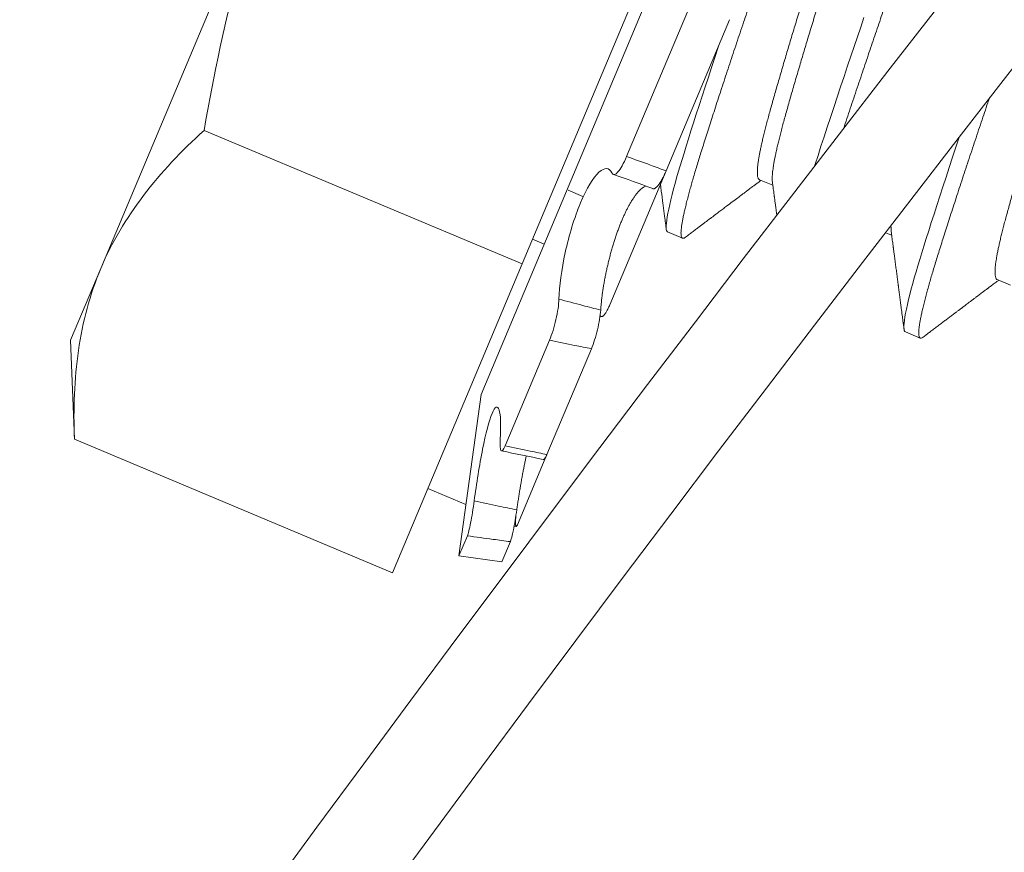
# Model space of a CAD drawing. Extents: x -40 to 67, y -84 to 39.
# Drawn here: x 48 to 48, y 3 to 3 of the extents above; entities that cross this region are included whole.
import ezdxf

# ---------------------------------------------------------------- set-up
doc = ezdxf.new("R2010")
doc.units = 0
doc.header["$MEASUREMENT"] = 0
doc.layers.get('0').update_dxf_attribs({"linetype": 'CONTINUOUS', "lineweight": 15})
doc.layers.get('DEFPOINTS').update_dxf_attribs({"linetype": 'CONTINUOUS'})
doc.layers.add('Text', color=7, linetype='CONTINUOUS', lineweight=15)
doc.styles.add('ROMAND', font='romand.shx', dxfattribs={"oblique": 15})
doc.dimstyles.new('ROMAND', dxfattribs={"dimscale": 7.5, "dimtxt": 0.125, "dimasz": 0.125, "dimexe": 0.0625, "dimexo": 0.0625, "dimgap": 0.0625, "dimtad": 0, "dimtih": 1, "dimtoh": 1, "dimdec": 3, "dimzin": 0, "dimdsep": 46, "dimlunit": 4, "dimtxsty": 'ROMAND', "dimcen": 0, "dimadec": 0, "dimazin": 0, "dimtfac": 1, "dimtdec": 3, "dimtofl": 0, "dimtmove": 0, "dimatfit": 3, "dimfxl": 0, "dimtolj": 1, "dimtzin": 0, "dimarcsym": 0})

# ---------------------------------------------------------------- blocks, each defined once
blk = doc.blocks.new('*D31')
at = {"layer": 'DEFPOINTS', "color": 0}
for p in [(51.09008, 4.5434), (51.59008, 4.5434)]:
    blk.add_point(p, dxfattribs=at)
at = {"layer": 'Text', "color": 0, "lineweight": -2}
blk.add_line((43.36222, 4.5434), (50.43383, 4.5434), dxfattribs=at)
at = {"layer": 'Text', "color": 0}
blk.add_solid([(50.43383, 4.65277), (50.43383, 4.43402), (51.09008, 4.5434)], dxfattribs=at)
at = {"layer": 'Text', "color": 0, "insert": (39.8993, 4.5434), "char_height": 0.65625, "attachment_point": 5, "style": 'ROMAND'}
blk.add_mtext('\\A1;MEDIUM 4KV\\PBASED LAMP\\PSOCKET', dxfattribs=at)

msp = doc.modelspace()

# ---------------------------------------------------------------- hatches: boundary and pattern name
h = msp.add_hatch()
h.set_pattern_fill('ANSI31', color=8, angle=90, style=0)
h.set_pattern_definition([(135, (-23.85225, -3.03457), (-0.08838835, -0.08838835), [])])
h.paths.add_polyline_path([(42.56859, -3.03457), (43.25565, -3.03457), (43.25565, -2.0216, -0.200056), (46.90315, 8.77793), (47.63109, 8.77793, 0.414214), (47.81859, 8.96543), (47.81859, 9.90293), (47.63109, 9.90293), (47.63109, 8.96543), (47.31859, 8.96543), (46.81859, 8.96543, 0.201531), (43.06859, -2.03457), (42.56859, -2.03457)])

# ---------------------------------------------------------------- linework, layer by layer
for p, q in [((47.97898, 3.42469), (47.86105, 3.14391)), ((47.95817, 3.38569), (47.87434, 3.18607)), ((47.73813, 3.18457), (47.80101, 3.33428)), ((47.92863, 3.26962), (47.90811, 3.22077)), ((47.94138, 3.265), (47.92086, 3.21614)), ((47.77156, 3.22924), (47.87434, 3.18607)), ((47.90269, 3.17289), (47.92086, 3.21613)), ((47.95107, 3.2133), (47.95538, 3.21148)), ((47.894, 3.20791), (47.8892, 3.20993)), ((47.92138, 3.19641), (47.92618, 3.1944)), ((47.99211, 3.19606), (47.9938, 3.19535)), ((47.88144, 3.19245), (47.87768, 3.19403)), ((47.87434, 3.18607), (47.83242, 3.08626)), ((47.7284, 3.16141), (47.73813, 3.18457)), ((48.0279, 3.18103), (48.03221, 3.17921)), ((47.89989, 3.16908), (47.89952, 3.16919)), ((47.99821, 3.16414), (48.00301, 3.16213)), ((47.72964, 3.12943), (47.7284, 3.16141)), ((47.88321, 3.16148), (47.86884, 3.12728)), ((47.89673, 3.15869), (47.88236, 3.12448)), ((47.85392, 3.09175), (47.86105, 3.14391)), ((47.72964, 3.12943), (47.83242, 3.08626)), ((47.87282, 3.10176), (47.88236, 3.12447)), ((47.84387, 3.11354), (47.85619, 3.10837)), ((47.87242, 3.10121), (47.87174, 3.10132)), ((47.85665, 3.09823), (47.85392, 3.09175)), ((47.87054, 3.09634), (47.86781, 3.08985)), ((47.86781, 3.08985), (47.85392, 3.09175))]:
    msp.add_line(p, q)
at = {"color": 8, "flags": 128}
for points in [[(47.98484, 3.26569), (47.98378, 3.26256), (47.98271, 3.25943), (47.98165, 3.2563), (47.98059, 3.25318), (47.97954, 3.25006), (47.9784, 3.24666), (47.97727, 3.24329), (47.97616, 3.23995), (47.97506, 3.23666), (47.97399, 3.23342), (47.97295, 3.23025), (47.97193, 3.22714), (47.97094, 3.2241), (47.96998, 3.22115), (47.96905, 3.21828), (47.96886, 3.21767)], [(47.93815, 3.2573), (47.93774, 3.25609), (47.93665, 3.2528), (47.93558, 3.24956), (47.93453, 3.24638), (47.93351, 3.24327), (47.93252, 3.24024), (47.93156, 3.23728), (47.93064, 3.23442), (47.92976, 3.23169), (47.92892, 3.22906), (47.92812, 3.22652), (47.92735, 3.22408), (47.92667, 3.2219), (47.92602, 3.21979), (47.92541, 3.21774), (47.92483, 3.21576), (47.92428, 3.21386), (47.92377, 3.21204), (47.9233, 3.21031), (47.92283, 3.2085), (47.9224, 3.20681), (47.92203, 3.20523), (47.92171, 3.20378), (47.92144, 3.20245), (47.92123, 3.20126), (47.92107, 3.20019), (47.92096, 3.19925), (47.9209, 3.19844), (47.9209, 3.19777), (47.92094, 3.19724), (47.92104, 3.19684), (47.92119, 3.19656), (47.92138, 3.19641), (47.92138, 3.19641)], [(48.01564, 3.22702), (48.01457, 3.22382), (48.01348, 3.22053), (48.01241, 3.21729), (48.01136, 3.21411), (48.01034, 3.211), (48.00936, 3.20797), (48.0084, 3.20501), (48.00747, 3.20215), (48.0066, 3.19942), (48.00575, 3.19679), (48.00495, 3.19425), (48.00418, 3.19181), (48.0035, 3.18964), (48.00286, 3.18752), (48.00224, 3.18547), (48.00166, 3.18349), (48.00111, 3.18159), (48.0006, 3.17977), (48.00013, 3.17804), (47.99966, 3.17623), (47.99924, 3.17454), (47.99886, 3.17297), (47.99854, 3.17151), (47.99827, 3.17019), (47.99806, 3.16899), (47.9979, 3.16792), (47.99779, 3.16698), (47.99773, 3.16617), (47.99773, 3.1655), (47.99778, 3.16497), (47.99787, 3.16457), (47.99802, 3.16429), (47.99821, 3.16414), (47.99821, 3.16414)]]:
    msp.add_lwpolyline(points, dxfattribs=at)
at = {"color": 8}
for centre, radius, start, end in [((56.74387, -2.37957), 9.76514, 138.677151, 178.286921), ((58.07371, -1.89806), 10.29363, 146.266163, 178.972692)]:
    msp.add_arc(centre, radius, start, end, dxfattribs=at)
for centre, radius, start, end in [((57.39331, -4.04523), 11.89832, 138.991778, 170.378864), ((57.39331, -4.04523), 11.86707, 138.991778, 170.506295), ((47.753, 2.77911), 0.46127, 69.2298, 70.9132), ((47.71687, 2.36021), 0.78016, 77.84086, 78.85465)]:
    msp.add_arc(centre, radius, start, end)
for points, knots in [([(48.01896, 3.3615), (48.01902, 3.36147), (48.01915, 3.36139), (48.01929, 3.36114), (48.01938, 3.36079), (48.01944, 3.36033), (48.01945, 3.35976), (48.01942, 3.35908), (48.01935, 3.35827), (48.01922, 3.3573), (48.01903, 3.35618), (48.01879, 3.35492), (48.0185, 3.35354), (48.01816, 3.35203), (48.01777, 3.35041), (48.01732, 3.34866), (48.01683, 3.34681), (48.01629, 3.34485), (48.0157, 3.34281), (48.01508, 3.34068), (48.01443, 3.33848), (48.01373, 3.3362), (48.01301, 3.33391), (48.01228, 3.33159), (48.01154, 3.32925), (48.01077, 3.32683), (48.00997, 3.32433), (48.00914, 3.32175), (48.00828, 3.3191), (48.00736, 3.31628), (48.00639, 3.31331), (48.00536, 3.31017), (48.0043, 3.30697), (48.00322, 3.3037), (48.00212, 3.30039), (48.001, 3.29704), (47.99987, 3.29365), (47.99872, 3.29024), (47.99756, 3.28681), (47.9964, 3.28339), (47.99524, 3.27998), (47.99409, 3.2766), (47.99293, 3.27324), (47.99181, 3.26997), (47.99071, 3.26678), (47.98964, 3.26366), (47.98858, 3.26054), (47.98751, 3.25741), (47.98645, 3.25428), (47.98539, 3.25115), (47.98431, 3.24794), (47.9832, 3.24463), (47.98207, 3.24126), (47.98095, 3.23793), (47.97986, 3.23464), (47.97898, 3.23197), (47.97847, 3.23041), (47.9783, 3.22991)], [0, 0, 0, 0, 0.0105491, 0.021165, 0.0318418, 0.0425734, 0.0533536, 0.064176, 0.075034, 0.0870107, 0.0990132, 0.1110324, 0.1230588, 0.1350832, 0.1470962, 0.1590886, 0.1710513, 0.1829751, 0.1948512, 0.2064605, 0.2180075, 0.2294846, 0.2408843, 0.2514334, 0.2620493, 0.2727261, 0.2834577, 0.2942379, 0.3050603, 0.3159183, 0.327895, 0.3398975, 0.3519166, 0.3639431, 0.3759675, 0.3879805, 0.3999729, 0.4119355, 0.4238593, 0.4357355, 0.4473448, 0.4588918, 0.4703688, 0.4817686, 0.4923177, 0.5029336, 0.5136104, 0.524342, 0.5351222, 0.5459446, 0.5568026, 0.5687793, 0.5807818, 0.5928009, 0.6048273, 0.6168517, 0.622488, 0.622488, 0.622488, 0.622488]), ([(47.9851, 3.34533), (47.98512, 3.34517), (47.98516, 3.34483), (47.98517, 3.34418), (47.98515, 3.34343), (47.98508, 3.34259), (47.98498, 3.34166), (47.98484, 3.34065), (47.98466, 3.3395), (47.98443, 3.33821), (47.98415, 3.33677), (47.98382, 3.33523), (47.98345, 3.33361), (47.98304, 3.33189), (47.98259, 3.3301), (47.9821, 3.32823), (47.98158, 3.32632), (47.98104, 3.32437), (47.98049, 3.32237), (47.9799, 3.32029), (47.97929, 3.31814), (47.97865, 3.31591), (47.978, 3.31366), (47.97734, 3.31139), (47.97667, 3.30912), (47.97599, 3.3068), (47.97528, 3.30443), (47.97454, 3.30194), (47.97375, 3.29933), (47.97292, 3.29659), (47.97208, 3.29383), (47.97122, 3.29105), (47.97036, 3.28827), (47.9695, 3.28549), (47.96864, 3.28272), (47.96778, 3.28001), (47.96694, 3.27735), (47.96612, 3.27472), (47.9653, 3.27208), (47.96448, 3.26944), (47.96367, 3.2668), (47.96288, 3.26422), (47.96212, 3.26171), (47.96138, 3.25926), (47.96066, 3.25685), (47.95995, 3.25447), (47.95922, 3.25203), (47.95849, 3.24956), (47.95776, 3.24705), (47.95706, 3.24462), (47.95638, 3.24225), (47.95573, 3.23997), (47.95511, 3.23777), (47.95452, 3.23567), (47.95397, 3.23368), (47.95346, 3.2318), (47.953, 3.23002), (47.95257, 3.22831), (47.95217, 3.22666), (47.95181, 3.2251), (47.95149, 3.22364), (47.95122, 3.2223), (47.95098, 3.22106), (47.95079, 3.2199), (47.95063, 3.21883), (47.9505, 3.21782), (47.95041, 3.21687), (47.95037, 3.216), (47.95037, 3.21525), (47.95042, 3.21462), (47.95051, 3.21411), (47.95065, 3.21371), (47.95083, 3.21343), (47.95099, 3.21334), (47.95107, 3.2133)], [0, 0, 0, 0, 0.012062, 0.025946, 0.039077, 0.052237, 0.065415, 0.078601, 0.091785, 0.106483, 0.121152, 0.135777, 0.150343, 0.164839, 0.17925, 0.193565, 0.20777, 0.221267, 0.234863, 0.248547, 0.262309, 0.276138, 0.290023, 0.303154, 0.316313, 0.329491, 0.342677, 0.355861, 0.37056, 0.385229, 0.399853, 0.41442, 0.428916, 0.443327, 0.457641, 0.471847, 0.485343, 0.498939, 0.512624, 0.526386, 0.540215, 0.554099, 0.56723, 0.58039, 0.593568, 0.606754, 0.619938, 0.634637, 0.649305, 0.66393, 0.678497, 0.692992, 0.707404, 0.721718, 0.735923, 0.74942, 0.763016, 0.7767, 0.790463, 0.804292, 0.818176, 0.831307, 0.844467, 0.857645, 0.870831, 0.884015, 0.898713, 0.913382, 0.928007, 0.942573, 0.957069, 0.97148, 0.985795, 1, 1, 1, 1]), ([(47.98927, 3.34462), (47.98935, 3.34458), (47.9895, 3.34449), (47.98967, 3.34423), (47.98981, 3.34387), (47.9899, 3.34341), (47.98996, 3.34283), (47.98997, 3.34216), (47.98995, 3.34141), (47.98988, 3.34057), (47.98978, 3.33965), (47.98965, 3.33863), (47.98946, 3.33748), (47.98923, 3.33619), (47.98895, 3.33475), (47.98862, 3.33322), (47.98825, 3.33159), (47.98784, 3.32987), (47.98739, 3.32808), (47.9869, 3.32621), (47.98639, 3.3243), (47.98585, 3.32235), (47.98529, 3.32035), (47.9847, 3.31828), (47.98409, 3.31612), (47.98345, 3.31389), (47.9828, 3.31164), (47.98214, 3.30937), (47.98147, 3.3071), (47.98079, 3.30478), (47.98009, 3.30242), (47.97934, 3.29993), (47.97855, 3.29731), (47.97772, 3.29457), (47.97688, 3.29181), (47.97603, 3.28903), (47.97517, 3.28625), (47.9743, 3.28348), (47.97344, 3.28071), (47.97258, 3.278), (47.97175, 3.27533), (47.97092, 3.2727), (47.9701, 3.27006), (47.96929, 3.26742), (47.96847, 3.26478), (47.96769, 3.2622), (47.96692, 3.25969), (47.96618, 3.25725), (47.96546, 3.25483), (47.96475, 3.25245), (47.96403, 3.25002), (47.9633, 3.24754), (47.96256, 3.24504), (47.96186, 3.2426), (47.96118, 3.24024), (47.96053, 3.23796), (47.95991, 3.23576), (47.95932, 3.23365), (47.95877, 3.23166), (47.95827, 3.22978), (47.9578, 3.228), (47.95737, 3.22629), (47.95697, 3.22465), (47.95661, 3.22308), (47.95629, 3.22162), (47.95602, 3.22028), (47.95579, 3.21904), (47.95559, 3.21788), (47.95543, 3.21682), (47.9553, 3.2158), (47.95522, 3.21485), (47.95517, 3.21398), (47.95518, 3.21324), (47.9552, 3.21278), (47.95523, 3.21259), (47.95524, 3.21258)], [0, 0, 0, 0, 0.013494, 0.02709, 0.040774, 0.054537, 0.068366, 0.08225, 0.095381, 0.108541, 0.121719, 0.134905, 0.148089, 0.162787, 0.177456, 0.192081, 0.206648, 0.221143, 0.235555, 0.249869, 0.264074, 0.277571, 0.291167, 0.304851, 0.318614, 0.332443, 0.346327, 0.359458, 0.372618, 0.385796, 0.398982, 0.412166, 0.426865, 0.441533, 0.456158, 0.470725, 0.485221, 0.499632, 0.513946, 0.528152, 0.541648, 0.555244, 0.568929, 0.582691, 0.59652, 0.610404, 0.623536, 0.636695, 0.649873, 0.663059, 0.676243, 0.690942, 0.70561, 0.720235, 0.734802, 0.749298, 0.763709, 0.778023, 0.792229, 0.805726, 0.819321, 0.833006, 0.846768, 0.860597, 0.874482, 0.887613, 0.900772, 0.91395, 0.927137, 0.94032, 0.955019, 0.969688, 0.984312, 0.998879, 1, 1, 1, 1]), ([(47.96627, 3.32426), (47.96614, 3.32387), (47.96566, 3.32241), (47.96481, 3.31984), (47.96371, 3.31653), (47.96259, 3.31317), (47.96145, 3.30979), (47.9603, 3.30637), (47.95914, 3.30294), (47.95798, 3.29952), (47.95682, 3.29612), (47.95567, 3.29274), (47.95452, 3.28937), (47.95339, 3.2861), (47.9523, 3.28291), (47.95123, 3.2798), (47.95016, 3.27667), (47.94909, 3.27354), (47.94803, 3.27041), (47.94697, 3.26729), (47.94589, 3.26407), (47.94478, 3.26077), (47.94365, 3.2574), (47.94254, 3.25406), (47.94145, 3.25077), (47.94038, 3.24753), (47.93933, 3.24436), (47.93831, 3.24125), (47.93732, 3.23821), (47.93636, 3.23526), (47.93544, 3.23241), (47.93456, 3.22966), (47.93372, 3.22703), (47.93292, 3.22449), (47.93217, 3.22211), (47.93147, 3.21987), (47.93082, 3.21775), (47.9302, 3.21571), (47.92962, 3.21373), (47.92907, 3.21183), (47.92857, 3.21001), (47.92808, 3.20821), (47.92762, 3.20646), (47.9272, 3.20477), (47.92683, 3.2032), (47.9265, 3.20174), (47.92624, 3.20042), (47.92602, 3.19922), (47.92586, 3.19815), (47.92575, 3.19721), (47.92569, 3.19641), (47.92569, 3.19574), (47.92574, 3.19521), (47.92583, 3.1948), (47.92598, 3.19453), (47.92617, 3.19438), (47.92639, 3.19434), (47.92667, 3.19442), (47.92692, 3.19455), (47.9271, 3.19469), (47.92715, 3.19473)], [0.3475437, 0.3475437, 0.3475437, 0.3475437, 0.3519168, 0.3639433, 0.3759677, 0.3879807, 0.3999731, 0.4119358, 0.4238596, 0.4357357, 0.447345, 0.458892, 0.4703691, 0.4817688, 0.492318, 0.5029338, 0.5136106, 0.5243423, 0.5351225, 0.5459449, 0.5568029, 0.5687796, 0.5807821, 0.5928012, 0.6048277, 0.6168521, 0.6288651, 0.6408575, 0.6528202, 0.664744, 0.6766201, 0.6882294, 0.6997764, 0.7112535, 0.7226532, 0.7332024, 0.7438183, 0.754495, 0.7652267, 0.7760069, 0.7868293, 0.7976873, 0.809664, 0.8216665, 0.8336856, 0.8457121, 0.8577365, 0.8697495, 0.881742, 0.8937046, 0.9056284, 0.9175045, 0.9291138, 0.9406608, 0.9521379, 0.9635376, 0.9740868, 0.9847027, 0.9953794, 1, 1, 1, 1]), ([(48.05329, 3.27611), (48.05313, 3.27558), (48.05274, 3.27428), (48.05212, 3.27216), (48.05137, 3.26967), (48.05058, 3.26706), (48.04975, 3.26432), (48.04891, 3.26156), (48.04806, 3.25878), (48.0472, 3.256), (48.04633, 3.25322), (48.04547, 3.25045), (48.04461, 3.24774), (48.04378, 3.24508), (48.04295, 3.24245), (48.04213, 3.23981), (48.04132, 3.23717), (48.0405, 3.23453), (48.03972, 3.23195), (48.03895, 3.22944), (48.03821, 3.22699), (48.03749, 3.22458), (48.03678, 3.2222), (48.03606, 3.21976), (48.03533, 3.21729), (48.03459, 3.21478), (48.03389, 3.21235), (48.03321, 3.20998), (48.03256, 3.2077), (48.03194, 3.2055), (48.03135, 3.2034), (48.0308, 3.20141), (48.0303, 3.19953), (48.02983, 3.19775), (48.0294, 3.19604), (48.029, 3.19439), (48.02864, 3.19283), (48.02832, 3.19137), (48.02805, 3.19003), (48.02782, 3.18879), (48.02762, 3.18763), (48.02746, 3.18656), (48.02733, 3.18555), (48.02725, 3.1846), (48.0272, 3.18373), (48.0272, 3.18298), (48.02725, 3.18235), (48.02735, 3.18184), (48.02748, 3.18145), (48.02766, 3.18116), (48.02782, 3.18107), (48.0279, 3.18103)], [0.3204838, 0.3204838, 0.3204838, 0.3204838, 0.3294942, 0.3426803, 0.3558641, 0.3705627, 0.3852314, 0.3998561, 0.414423, 0.4289186, 0.4433299, 0.4576442, 0.4718496, 0.4853464, 0.4989422, 0.5126266, 0.526389, 0.540218, 0.5541024, 0.5672334, 0.5803931, 0.5935711, 0.6067572, 0.619941, 0.6346396, 0.6493083, 0.663933, 0.6784999, 0.6929955, 0.7074068, 0.7217212, 0.7359265, 0.7494233, 0.7630191, 0.7767035, 0.7904659, 0.804295, 0.8181793, 0.8313104, 0.84447, 0.857648, 0.8708341, 0.8840179, 0.8987165, 0.9133852, 0.9280099, 0.9425768, 0.9570724, 0.9714837, 0.9857981, 1, 1, 1, 1]), ([(48.02545, 3.23986), (48.02525, 3.23929), (48.0247, 3.23767), (48.02381, 3.23502), (48.02272, 3.2318), (48.02161, 3.2285), (48.02048, 3.22513), (48.01937, 3.22179), (48.01828, 3.2185), (48.01721, 3.21526), (48.01616, 3.21209), (48.01514, 3.20898), (48.01415, 3.20594), (48.01319, 3.20299), (48.01227, 3.20014), (48.01139, 3.19739), (48.01055, 3.19476), (48.00975, 3.19222), (48.009, 3.18984), (48.0083, 3.1876), (48.00765, 3.18549), (48.00703, 3.18344), (48.00645, 3.18146), (48.00591, 3.17956), (48.0054, 3.17774), (48.00491, 3.17594), (48.00445, 3.17419), (48.00403, 3.1725), (48.00366, 3.17093), (48.00334, 3.16948), (48.00307, 3.16815), (48.00285, 3.16695), (48.00269, 3.16588), (48.00258, 3.16494), (48.00253, 3.16414), (48.00252, 3.16347), (48.00257, 3.16294), (48.00267, 3.16253), (48.00281, 3.16226), (48.003, 3.16211), (48.00323, 3.16207), (48.0035, 3.16215), (48.00375, 3.16228), (48.00393, 3.16242), (48.00398, 3.16246)], [0.5292378, 0.5292378, 0.5292378, 0.5292378, 0.5351222, 0.5459446, 0.5568026, 0.5687793, 0.5807818, 0.5928009, 0.6048273, 0.6168517, 0.6288648, 0.6408572, 0.6528198, 0.6647436, 0.6766197, 0.688229, 0.6997761, 0.7112531, 0.7226529, 0.733202, 0.7438179, 0.7544946, 0.7652263, 0.7760065, 0.7868289, 0.7976868, 0.8096636, 0.8216661, 0.8336852, 0.8457116, 0.857736, 0.8697491, 0.8817415, 0.8937041, 0.9056279, 0.917504, 0.9291133, 0.9406604, 0.9521374, 0.9635371, 0.9740863, 0.9847021, 0.9953789, 1, 1, 1, 1]), ([(47.9936, 3.19803), (47.9936, 3.19797), (47.99359, 3.19765), (47.99359, 3.19711), (47.99362, 3.19664), (47.99365, 3.19646), (47.99365, 3.19645)], [0.96675202, 0.96675202, 0.96675202, 0.96675202, 0.96968772, 0.98431244, 0.99887936, 1, 1, 1, 1])]:
    msp.add_open_spline(points, degree=3, knots=knots, dxfattribs=at)
for points, knots in [([(47.77156, 3.22924), (47.77462, 3.24726), (47.77846, 3.26528), (47.78814, 3.30042), (47.79399, 3.31758), (47.80101, 3.33428)], [0, 0, 0, 0, 0.5, 0.5, 1, 1, 1, 1]), ([(47.90811, 3.22077), (47.90719, 3.21857), (47.90618, 3.21678), (47.90445, 3.21484), (47.90375, 3.21472), (47.90337, 3.21549)], [0, 0, 0, 0, 0.5, 0.5, 1, 1, 1, 1]), ([(47.92086, 3.21614), (47.91917, 3.21677), (47.91748, 3.2174), (47.91579, 3.21803), (47.91324, 3.21896), (47.91068, 3.21987), (47.90811, 3.22077)], [0, 0, 0, 0, 0.0001423153, 0.0001423153, 0.0001423153, 0.000356408, 0.000356408, 0.000356408, 0.000356408]), ([(47.90337, 3.21549), (47.90252, 3.21727), (47.90101, 3.21739), (47.89733, 3.21401), (47.89518, 3.2105), (47.89123, 3.20112), (47.88949, 3.19534), (47.88706, 3.18418), (47.88636, 3.17885), (47.88624, 3.17471)], [0, 0, 0, 0, 0.25, 0.25, 0.5, 0.5, 0.75, 0.75, 1, 1, 1, 1]), ([(47.91658, 3.21041), (47.9166, 3.21039), (47.91669, 3.21035), (47.91685, 3.21035), (47.91708, 3.2104), (47.91733, 3.21053), (47.91759, 3.21071), (47.91787, 3.21097), (47.91816, 3.21128), (47.91846, 3.21166), (47.91877, 3.2121), (47.91909, 3.21259), (47.91941, 3.21314), (47.91973, 3.21373), (47.92006, 3.21437), (47.92038, 3.21504), (47.92065, 3.21564), (47.9208, 3.21601), (47.92086, 3.21614)], [0, 0, 0, 0, 0.023757, 0.09106, 0.158123, 0.225182, 0.292481, 0.359779, 0.426839, 0.493979, 0.561358, 0.628737, 0.695878, 0.763113, 0.830587, 0.898062, 0.965297, 1, 1, 1, 1]), ([(47.89973, 3.17117), (47.89976, 3.17157), (47.89982, 3.17236), (47.89994, 3.17363), (47.90008, 3.17494), (47.90026, 3.1763), (47.90046, 3.1777), (47.90069, 3.17912), (47.90094, 3.18058), (47.90122, 3.18204), (47.90152, 3.18351), (47.90184, 3.18498), (47.90219, 3.18647), (47.90256, 3.18795), (47.90294, 3.18943), (47.90335, 3.19087), (47.90377, 3.19228), (47.90419, 3.19366), (47.90464, 3.19501), (47.9051, 3.19634), (47.90557, 3.19763), (47.90605, 3.19887), (47.90653, 3.20005), (47.90702, 3.20118), (47.90751, 3.20227), (47.908, 3.2033), (47.9085, 3.20428), (47.90903, 3.20526), (47.90959, 3.20623), (47.91018, 3.20717), (47.91076, 3.20802), (47.91134, 3.20877), (47.91191, 3.20944), (47.91246, 3.21001), (47.913, 3.21048), (47.91352, 3.21084), (47.91399, 3.21109), (47.91428, 3.21118), (47.9144, 3.21121)], [0, 0, 0, 0, 0.02749, 0.054979, 0.082942, 0.110997, 0.139098, 0.167196, 0.195246, 0.223205, 0.250629, 0.278148, 0.305714, 0.333276, 0.360789, 0.388208, 0.414521, 0.440923, 0.46737, 0.493816, 0.520215, 0.546525, 0.571908, 0.597372, 0.622877, 0.648384, 0.673849, 0.699233, 0.72947, 0.759805, 0.790175, 0.820515, 0.850756, 0.88172, 0.912782, 0.943879, 0.974945, 1, 1, 1, 1]), ([(47.91904, 3.21182), (47.91907, 3.21162), (47.91913, 3.21115), (47.91923, 3.21041), (47.91947, 3.20855), (47.91972, 3.20666), (47.91997, 3.20477), (47.92008, 3.20391), (47.92019, 3.20304), (47.9203, 3.2022), (47.9204, 3.2014), (47.92049, 3.20072), (47.92057, 3.20016), (47.92062, 3.1997), (47.92067, 3.19933), (47.92072, 3.19896), (47.92078, 3.19853), (47.92085, 3.19797), (47.9209, 3.19756), (47.92093, 3.19733)], [0.5381624, 0.5381624, 0.5381624, 0.5381624, 0.5579317, 0.582739, 0.6091258, 0.7355856, 0.7628484, 0.7902644, 0.8178336, 0.8455178, 0.871177, 0.893577, 0.9105925, 0.925083, 0.9371387, 0.9465178, 0.9601207, 0.9779478, 1, 1, 1, 1]), ([(47.92714, 3.19472), (47.92757, 3.19504), (47.92839, 3.19565), (47.92956, 3.19654), (47.93065, 3.19736), (47.93164, 3.19811), (47.93254, 3.19879), (47.93334, 3.19939), (47.93404, 3.19992), (47.93466, 3.20039), (47.93517, 3.20077), (47.93558, 3.20108), (47.93592, 3.20133), (47.93624, 3.20158), (47.93658, 3.20184), (47.93699, 3.20214), (47.93746, 3.2025), (47.93799, 3.2029), (47.93857, 3.20333), (47.93918, 3.20379), (47.9398, 3.20426), (47.94083, 3.20503), (47.94225, 3.2061), (47.94368, 3.20718), (47.94467, 3.20792), (47.94523, 3.20834), (47.94569, 3.20869), (47.94603, 3.20895), (47.94628, 3.20914), (47.94645, 3.20926), (47.94658, 3.20936), (47.94672, 3.20947), (47.94691, 3.20961), (47.94716, 3.2098), (47.94753, 3.21007), (47.94802, 3.21044), (47.94867, 3.21093), (47.94944, 3.21151), (47.95033, 3.21218), (47.95105, 3.21271), (47.95147, 3.21303), (47.95155, 3.21309)], [0, 0, 0, 0, 0.052194, 0.100557, 0.145092, 0.1858, 0.222683, 0.255185, 0.284, 0.309214, 0.331006, 0.346818, 0.360171, 0.372101, 0.386111, 0.402669, 0.422351, 0.443811, 0.468085, 0.493679, 0.518901, 0.543751, 0.620337, 0.693151, 0.719603, 0.742289, 0.761164, 0.77623, 0.785109, 0.791802, 0.79648, 0.8015, 0.809148, 0.819423, 0.832386, 0.853993, 0.880541, 0.912027, 0.948447, 0.989797, 1, 1, 1, 1]), ([(47.95524, 3.21258), (47.95529, 3.21219), (47.95538, 3.21146), (47.95552, 3.21043), (47.95564, 3.20955), (47.95573, 3.20885), (47.9558, 3.2083), (47.95585, 3.20791), (47.95589, 3.2076), (47.95593, 3.20737), (47.95596, 3.20709), (47.95601, 3.20671), (47.95608, 3.20619), (47.95616, 3.20558), (47.95626, 3.20487), (47.95636, 3.20405), (47.95648, 3.20317), (47.95658, 3.20241), (47.95664, 3.20196), (47.95666, 3.20181)], [0, 0, 0, 0, 0.0372272, 0.0699019, 0.098021, 0.1215815, 0.1371462, 0.1497908, 0.1595146, 0.1663241, 0.1719629, 0.1862068, 0.2023279, 0.2217843, 0.2445996, 0.2707753, 0.2996626, 0.3290839, 0.3430315, 0.3430315, 0.3430315, 0.3430315]), ([(47.99365, 3.19644), (47.9937, 3.19605), (47.9938, 3.19532), (47.99394, 3.1943), (47.99405, 3.19341), (47.99415, 3.19271), (47.99422, 3.19217), (47.99427, 3.19177), (47.99431, 3.19147), (47.99434, 3.19123), (47.99438, 3.19096), (47.99443, 3.19058), (47.9945, 3.19006), (47.99458, 3.18945), (47.99467, 3.18873), (47.99478, 3.18792), (47.9949, 3.18703), (47.99501, 3.18614), (47.99513, 3.18526), (47.99524, 3.18439), (47.99536, 3.18351), (47.99547, 3.18263), (47.99559, 3.18175), (47.99569, 3.18099), (47.99577, 3.18039), (47.99582, 3.17996), (47.99587, 3.17963), (47.9959, 3.1794), (47.99592, 3.17922), (47.99594, 3.17905), (47.99597, 3.17881), (47.99602, 3.17846), (47.99608, 3.17799), (47.99615, 3.17745), (47.99622, 3.1769), (47.99629, 3.17639), (47.99635, 3.17592), (47.99641, 3.17547), (47.99646, 3.17506), (47.99652, 3.17463), (47.99658, 3.17416), (47.99665, 3.1736), (47.99674, 3.17292), (47.99684, 3.17213), (47.99696, 3.17123), (47.99709, 3.17021), (47.99724, 3.16908), (47.9974, 3.16784), (47.99758, 3.16649), (47.9977, 3.16555), (47.99776, 3.16506)], [0, 0, 0, 0, 0.037227, 0.069902, 0.098021, 0.121582, 0.137146, 0.149791, 0.159515, 0.166324, 0.171963, 0.186207, 0.202328, 0.221784, 0.2446, 0.270775, 0.299663, 0.329084, 0.356368, 0.383954, 0.411841, 0.440029, 0.468518, 0.496101, 0.512539, 0.526052, 0.536639, 0.5443, 0.5483, 0.553251, 0.560869, 0.571152, 0.586872, 0.605427, 0.623053, 0.639358, 0.654342, 0.668004, 0.681925, 0.69428, 0.70866, 0.726636, 0.748209, 0.773379, 0.802147, 0.834515, 0.870482, 0.910051, 0.953223, 1, 1, 1, 1]), ([(47.73813, 3.18457), (47.73464, 3.17626), (47.73227, 3.16741), (47.72958, 3.14886), (47.72926, 3.13926), (47.72964, 3.12943)], [0, 0, 0, 0, 0.5, 0.5, 1, 1, 1, 1]), ([(48.00398, 3.16245), (48.00417, 3.16259), (48.00452, 3.16286), (48.00503, 3.16324), (48.0055, 3.1636), (48.00599, 3.16396), (48.0065, 3.16436), (48.00706, 3.16477), (48.00782, 3.16535), (48.00877, 3.16607), (48.0099, 3.16692), (48.011, 3.16775), (48.01207, 3.16855), (48.0131, 3.16933), (48.0139, 3.16993), (48.01447, 3.17036), (48.01483, 3.17063), (48.01518, 3.17089), (48.0155, 3.17114), (48.01578, 3.17135), (48.01598, 3.1715), (48.01613, 3.17161), (48.01627, 3.17172), (48.01644, 3.17185), (48.01666, 3.17201), (48.01693, 3.17222), (48.01725, 3.17245), (48.01768, 3.17278), (48.01823, 3.17319), (48.01889, 3.17369), (48.01959, 3.17422), (48.02031, 3.17476), (48.02151, 3.17566), (48.02261, 3.17649), (48.02362, 3.17724), (48.02404, 3.17756), (48.02441, 3.17784), (48.02471, 3.17806), (48.02492, 3.17822), (48.02507, 3.17833), (48.0252, 3.17844), (48.02537, 3.17856), (48.02559, 3.17873), (48.02592, 3.17898), (48.02637, 3.17931), (48.02694, 3.17974), (48.02762, 3.18025), (48.02811, 3.18062), (48.02838, 3.18082), (48.02838, 3.18082)], [0, 0, 0, 0, 0.023506, 0.043794, 0.062193, 0.08193, 0.103148, 0.125849, 0.15003, 0.196981, 0.243218, 0.288336, 0.332335, 0.375052, 0.415328, 0.430422, 0.445104, 0.459375, 0.473227, 0.484916, 0.49314, 0.498299, 0.503328, 0.51036, 0.519394, 0.530431, 0.543469, 0.558508, 0.582926, 0.610867, 0.639837, 0.669399, 0.699551, 0.787119, 0.804863, 0.822709, 0.838506, 0.851277, 0.858936, 0.864859, 0.869236, 0.875452, 0.884751, 0.897131, 0.916054, 0.939412, 0.967202, 0.999422, 1, 1, 1, 1]), ([(47.88624, 3.17471), (47.88619, 3.17293), (47.88584, 3.17053), (47.88472, 3.16569), (47.88397, 3.16328), (47.88321, 3.16148)], [0, 0, 0, 0, 0.5, 0.5, 1, 1, 1, 1]), ([(47.89973, 3.17117), (47.89779, 3.17166), (47.89586, 3.17216), (47.89393, 3.17267), (47.89136, 3.17334), (47.8888, 3.17402), (47.88624, 3.17471)], [0, 0, 0, 0, 0.0001534851, 0.0001534851, 0.0001534851, 0.0003573253, 0.0003573253, 0.0003573253, 0.0003573253]), ([(47.89673, 3.15869), (47.89744, 3.16037), (47.89813, 3.16255), (47.89923, 3.1671), (47.89961, 3.16935), (47.89973, 3.17117)], [0, 0, 0, 0, 0.5, 0.5, 1, 1, 1, 1]), ([(47.90269, 3.17289), (47.9026, 3.17268), (47.90242, 3.17225), (47.90215, 3.17167), (47.90187, 3.17114), (47.90161, 3.17066), (47.90135, 3.17023), (47.90109, 3.16987), (47.90085, 3.16957), (47.90062, 3.16934), (47.9004, 3.16918), (47.90019, 3.16908), (47.9, 3.16905), (47.89983, 3.16909), (47.89967, 3.1692), (47.89959, 3.16932), (47.89955, 3.16938)], [0, 0, 0, 0, 0.071584, 0.143424, 0.215264, 0.286849, 0.358433, 0.430274, 0.502114, 0.573698, 0.645269, 0.717096, 0.788922, 0.860492, 0.931972, 1, 1, 1, 1]), ([(47.88321, 3.16148), (47.88591, 3.16089), (47.88861, 3.16032), (47.89132, 3.15977), (47.89312, 3.1594), (47.89492, 3.15904), (47.89673, 3.15869)], [0, 0, 0, 0, 0.0002140885, 0.0002140885, 0.0002140885, 0.0003564011, 0.0003564011, 0.0003564011, 0.0003564011]), ([(47.86724, 3.12947), (47.86752, 3.13395), (47.86739, 3.13735), (47.86642, 3.14042), (47.86559, 3.14006), (47.86366, 3.13547), (47.86258, 3.13128), (47.86056, 3.12109), (47.85961, 3.11516), (47.85885, 3.10949)], [0, 0, 0, 0, 0.25, 0.25, 0.5, 0.5, 0.75, 0.75, 1, 1, 1, 1]), ([(47.86884, 3.12728), (47.86827, 3.12592), (47.86779, 3.12539), (47.86721, 3.12619), (47.86712, 3.12751), (47.86724, 3.12947)], [0, 0, 0, 0, 0.5, 0.5, 1, 1, 1, 1]), ([(47.88236, 3.12448), (47.88057, 3.12486), (47.87877, 3.12525), (47.87698, 3.12562), (47.87427, 3.12618), (47.87156, 3.12674), (47.86884, 3.12728)], [0, 0, 0, 0, 0.0001423153, 0.0001423153, 0.0001423153, 0.000356408, 0.000356408, 0.000356408, 0.000356408]), ([(47.87261, 3.10661), (47.87269, 3.10711), (47.87283, 3.10812), (47.87306, 3.10964), (47.8733, 3.11117), (47.87354, 3.11269), (47.87379, 3.11421), (47.87405, 3.11571), (47.87431, 3.11718), (47.87457, 3.11861), (47.87484, 3.11999), (47.87511, 3.12134), (47.87538, 3.12263), (47.87557, 3.12353), (47.87567, 3.12398), (47.87568, 3.12403)], [0, 0, 0, 0, 0.081762, 0.163524, 0.246551, 0.329854, 0.413291, 0.496721, 0.580008, 0.663024, 0.744451, 0.826161, 0.908008, 0.989846, 1, 1, 1, 1]), ([(47.8812, 3.12288), (47.88123, 3.12287), (47.8813, 3.12286), (47.88142, 3.12292), (47.88157, 3.12305), (47.88173, 3.12325), (47.8819, 3.12352), (47.88208, 3.12385), (47.88223, 3.12418), (47.88233, 3.1244), (47.88236, 3.12448)], [0, 0, 0, 0, 0.102239, 0.240143, 0.377558, 0.515166, 0.653266, 0.791365, 0.928973, 1, 1, 1, 1]), ([(47.85885, 3.10949), (47.85852, 3.10704), (47.8581, 3.10448), (47.85728, 3.10036), (47.8569, 3.09884), (47.85665, 3.09823)], [0, 0, 0, 0, 0.5, 0.5, 1, 1, 1, 1]), ([(47.87261, 3.10661), (47.87064, 3.10702), (47.86867, 3.10743), (47.8667, 3.10784), (47.86408, 3.10839), (47.86147, 3.10894), (47.85885, 3.10949)], [0, 0, 0, 0, 0.0001534851, 0.0001534851, 0.0001534851, 0.0003573253, 0.0003573253, 0.0003573253, 0.0003573253]), ([(47.87054, 3.09634), (47.87078, 3.0969), (47.87112, 3.09825), (47.87189, 3.10199), (47.87228, 3.1043), (47.87261, 3.10661)], [0, 0, 0, 0, 0.5, 0.5, 1, 1, 1, 1]), ([(47.87282, 3.10176), (47.87278, 3.10168), (47.87271, 3.10151), (47.8726, 3.10134), (47.87251, 3.10123), (47.87243, 3.10119), (47.87236, 3.10123), (47.87231, 3.10134), (47.87226, 3.10151), (47.87223, 3.10175), (47.87221, 3.10206), (47.8722, 3.10244), (47.87221, 3.10287), (47.87222, 3.10337), (47.87225, 3.1039), (47.87228, 3.1043), (47.87229, 3.10449)], [0, 0, 0, 0, 0.071584, 0.143424, 0.215264, 0.286849, 0.358433, 0.430274, 0.502114, 0.573698, 0.645269, 0.717096, 0.788922, 0.860492, 0.931972, 1, 1, 1, 1]), ([(47.85665, 3.09823), (47.85942, 3.09784), (47.86221, 3.09746), (47.86499, 3.09708), (47.86684, 3.09683), (47.86869, 3.09658), (47.87054, 3.09634)], [0, 0, 0, 0, 0.0002140885, 0.0002140885, 0.0002140885, 0.0003564011, 0.0003564011, 0.0003564011, 0.0003564011])]:
    msp.add_open_spline(points, degree=3, knots=knots)
msp.add_open_spline([(47.77156, 3.22924), (47.75692, 3.21596), (47.74517, 3.20134), (47.73813, 3.18457)], degree=3)
msp.add_open_spline([(47.894, 3.20791), (47.89406, 3.2079), (47.89412, 3.20788), (47.89419, 3.20788)], degree=3, dxfattribs=at)

# ---------------------------------------------------------------- dimensions: what is measured, and where the dimension line sits
at = {"layer": 'Text'}
dim = msp.add_diameter_dim_2p(p1=(51.59008, 4.5434), p2=(51.09008, 4.5434), text='MEDIUM 4KV\\PBASED LAMP\\PSOCKET', dimstyle='ROMAND', override={"dimscale": 5.25}, dxfattribs=at)
dim.commit()
dim.dimension.update_dxf_attribs({"geometry": '*D31', "text_midpoint": (39.8993, 4.5434), "dimtype": 163})

doc.saveas('drawing.dxf')
